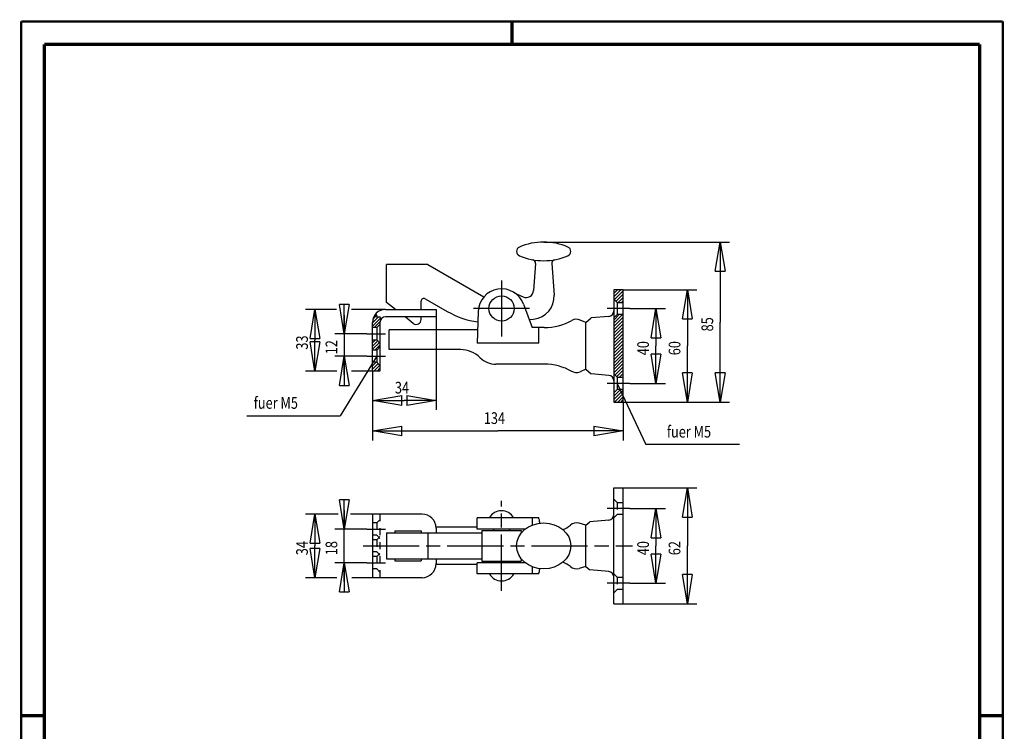
# Model space of a CAD drawing. Extents: x -1 to 210, y -1 to 297.
# Drawn here: x 0 to 210, y 145 to 297 of the extents above; entities that cross this region are included whole.
import ezdxf

# ---------------------------------------------------------------- set-up
doc = ezdxf.new("R2010")
doc.units = 0
doc.header["$MEASUREMENT"] = 0
for name, pattern in [('CENTERLINE', [30, 12, -1.5, 3, -1.5, 12]), ('HIDDEN', [4.5, 1.5, -1.5, 1.5]), ('HIDDENNEW0', [4.5, 1.5, -1.5, 1.5])]:
    doc.linetypes.add(name, pattern=pattern)
for name, color, linetype in [('2D_BEMASSUNG', 1, 'HIDDENNEW0'), ('2D_SCHRAFFUR', 3, 'HIDDENNEW0'), ('HILFSLINIE', 7, 'CENTERLINE'), ('KONTUR', 7, 'HIDDENNEW0'), ('LAYER1', 1, 'Continuous'), ('SCHRIFTFELD_RAHMEN', 1, 'Continuous')]:
    doc.layers.add(name, color=color, linetype=linetype)
doc.styles.get("Standard").update_dxf_attribs({"font": 'monotxt.shx'})
doc.dimstyles.new('DSTYLE1', dxfattribs={"dimtxt": 6.25, "dimasz": 6.25, "dimexe": 2, "dimexo": 0, "dimgap": 1.5, "dimtad": 1, "dimdec": 4, "dimlfac": 2.5, "dimrnd": 0.01, "dimzin": 11, "dimdsep": 46, "dimtxsty": 'Standard', "dimcen": 0.09, "dimadec": 0, "dimazin": 0, "dimtp": 0.1, "dimtm": 0.2, "dimtfac": 1, "dimtdec": 4, "dimtofl": 0, "dimtmove": 0, "dimatfit": 3, "dimfxl": 0, "dimtolj": 1, "dimtzin": 0, "dimarcsym": 0})
doc.dimstyles.new('DSTYLE2', dxfattribs={"dimtxt": 6.25, "dimasz": 6.25, "dimexe": 2, "dimexo": 0, "dimgap": 1.5, "dimtad": 1, "dimdec": 4, "dimlfac": 2.5, "dimrnd": 0.1, "dimzin": 11, "dimdsep": 46, "dimtxsty": 'Standard', "dimcen": 0.09, "dimadec": 0, "dimazin": 0, "dimtp": 0.1, "dimtm": 0.2, "dimtfac": 1, "dimtdec": 4, "dimtofl": 0, "dimtmove": 0, "dimatfit": 3, "dimfxl": 0, "dimtolj": 1, "dimtzin": 0, "dimarcsym": 0})

# ---------------------------------------------------------------- blocks, each defined once
blk = doc.blocks.new('_AH1')
at = {"color": 0, "linetype": 'Continuous'}
for p, q in [((-1, 0.166667), (0, 0)), ((-1, 0.166667), (-1, -0.166667)), ((0, 0), (-1, -0.166667)), ((0, 0), (-1, 0))]:
    blk.add_line(p, q, dxfattribs=at)
blk = doc.blocks.new('*D21')
at = {"layer": '2D_BEMASSUNG', "color": 1, "linetype": 'Continuous'}
for p, q in [((69.148861, 192.40174), (69.148861, 188.40174)), ((73.971573, 188.40174), (67.148861, 188.40174)), ((69.148861, 177.20174), (69.148861, 188.40174)), ((73.971573, 181.20174), (67.148861, 181.20174))]:
    blk.add_line(p, q, dxfattribs=at)
at = {"layer": '2D_BEMASSUNG', "color": 1, "xscale": 6.25, "yscale": 6.25, "zscale": 6.25}
for p, rotation in [((69.148861, 188.40174), 270), ((69.148861, 181.20174), 90)]:
    blk.add_blockref('_AH1', p, dxfattribs=dict(at, rotation=rotation))
at = {"layer": '2D_BEMASSUNG', "color": 1, "linetype": 'Continuous', "width": 0.8}
blk.add_text('18', height=2.5, rotation=90, dxfattribs=at).set_placement((67.647861, 182.80174))
blk = doc.blocks.new('*D22')
at = {"layer": '2D_BEMASSUNG', "color": 1, "linetype": 'Continuous'}
for p, q in [((67.810113, 191.60174), (60.862064, 191.60174)), ((62.862064, 191.60174), (62.862064, 184.80174)), ((75.171573, 191.60174), (70.45239, 191.60174)), ((62.862064, 178.00174), (62.862064, 184.80174)), ((67.58233, 178.00174), (60.862064, 178.00174)), ((75.171573, 178.00174), (70.725729, 178.00174))]:
    blk.add_line(p, q, dxfattribs=at)
at = {"layer": '2D_BEMASSUNG', "color": 1, "xscale": 6.25, "yscale": 6.25, "zscale": 6.25}
for p, rotation in [((62.862064, 191.60174), 90), ((62.862064, 178.00174), 270)]:
    blk.add_blockref('_AH1', p, dxfattribs=dict(at, rotation=rotation))
at = {"layer": '2D_BEMASSUNG', "color": 1, "linetype": 'Continuous', "width": 0.8}
blk.add_text('34', height=2.5, rotation=90, dxfattribs=at).set_placement((61.361064, 182.80174))
blk = doc.blocks.new('*D23')
at = {"layer": '2D_BEMASSUNG', "color": 1, "linetype": 'Continuous'}
for p, q in [((130.17157, 192.80174), (137.78459, 192.80174)), ((135.78459, 192.80174), (135.78459, 184.80174)), ((135.78459, 176.80174), (135.78459, 184.80174)), ((130.17157, 176.80174), (137.78459, 176.80174))]:
    blk.add_line(p, q, dxfattribs=at)
at = {"layer": '2D_BEMASSUNG', "color": 1, "xscale": 6.25, "yscale": 6.25, "zscale": 6.25}
for p, rotation in [((135.78459, 192.80174), 90), ((135.78459, 176.80174), 270)]:
    blk.add_blockref('_AH1', p, dxfattribs=dict(at, rotation=rotation))
at = {"layer": '2D_BEMASSUNG', "color": 1, "linetype": 'Continuous', "width": 0.8}
blk.add_text('40', height=2.5, rotation=90, dxfattribs=at).set_placement((134.28359, 182.80174))
blk = doc.blocks.new('*D24')
at = {"layer": '2D_BEMASSUNG', "color": 1, "linetype": 'Continuous'}
for p, q in [((128.77157, 197.20174), (144.50115, 197.20174)), ((142.50115, 197.20174), (142.50115, 184.80174)), ((142.50115, 172.40174), (142.50115, 184.80174)), ((128.77157, 172.40174), (144.50115, 172.40174))]:
    blk.add_line(p, q, dxfattribs=at)
at = {"layer": '2D_BEMASSUNG', "color": 1, "xscale": 6.25, "yscale": 6.25, "zscale": 6.25}
for p, rotation in [((142.50115, 197.20174), 90), ((142.50115, 172.40174), 270)]:
    blk.add_blockref('_AH1', p, dxfattribs=dict(at, rotation=rotation))
at = {"layer": '2D_BEMASSUNG', "color": 1, "linetype": 'Continuous', "width": 0.8}
blk.add_text('62', height=2.5, rotation=90, dxfattribs=at).set_placement((141.00015, 182.80174))
blk = doc.blocks.new('*D25')
at = {"layer": '2D_BEMASSUNG', "color": 1, "linetype": 'Continuous'}
for p, q in [((130.17157, 235.53807), (137.78459, 235.53807)), ((135.78459, 235.53807), (135.78459, 227.53807)), ((135.78459, 219.53807), (135.78459, 227.53807)), ((130.17157, 219.53807), (137.78459, 219.53807))]:
    blk.add_line(p, q, dxfattribs=at)
at = {"layer": '2D_BEMASSUNG', "color": 1, "xscale": 6.25, "yscale": 6.25, "zscale": 6.25}
for p, rotation in [((135.78459, 235.53807), 90), ((135.78459, 219.53807), 270)]:
    blk.add_blockref('_AH1', p, dxfattribs=dict(at, rotation=rotation))
at = {"layer": '2D_BEMASSUNG', "color": 1, "linetype": 'Continuous', "width": 0.8}
blk.add_text('40', height=2.5, rotation=90, dxfattribs=at).set_placement((134.28359, 225.53807))
blk = doc.blocks.new('*D26')
at = {"layer": '2D_BEMASSUNG', "color": 1, "linetype": 'Continuous'}
for p, q in [((128.77157, 239.53807), (144.50115, 239.53807)), ((142.50115, 239.53807), (142.50115, 227.53807)), ((142.50115, 215.53807), (142.50115, 227.53807)), ((128.77157, 215.53807), (144.50115, 215.53807))]:
    blk.add_line(p, q, dxfattribs=at)
at = {"layer": '2D_BEMASSUNG', "color": 1, "xscale": 6.25, "yscale": 6.25, "zscale": 6.25}
for p, rotation in [((142.50115, 239.53807), 90), ((142.50115, 215.53807), 270)]:
    blk.add_blockref('_AH1', p, dxfattribs=dict(at, rotation=rotation))
at = {"layer": '2D_BEMASSUNG', "color": 1, "linetype": 'Continuous', "width": 0.8}
blk.add_text('60', height=2.5, rotation=90, dxfattribs=at).set_placement((141.00015, 225.53807))
blk = doc.blocks.new('*D27')
at = {"layer": '2D_BEMASSUNG', "color": 1, "linetype": 'Continuous'}
for p, q in [((111.77157, 249.73807), (151.50553, 249.73807)), ((149.50553, 249.73807), (149.50553, 232.63807)), ((149.50553, 215.53807), (149.50553, 232.63807)), ((128.77157, 215.53807), (151.50553, 215.53807))]:
    blk.add_line(p, q, dxfattribs=at)
at = {"layer": '2D_BEMASSUNG', "color": 1, "xscale": 6.25, "yscale": 6.25, "zscale": 6.25}
for p, rotation in [((149.50553, 249.73807), 90), ((149.50553, 215.53807), 270)]:
    blk.add_blockref('_AH1', p, dxfattribs=dict(at, rotation=rotation))
at = {"layer": '2D_BEMASSUNG', "color": 1, "linetype": 'Continuous', "width": 0.8}
blk.add_text('85', height=2.5, rotation=90, dxfattribs=at).set_placement((148.00453, 230.63807))
blk = doc.blocks.new('*D28')
at = {"layer": '2D_BEMASSUNG', "color": 1, "linetype": 'Continuous'}
for p, q in [((88.771573, 235.33807), (88.771573, 213.86188)), ((75.171573, 222.13807), (75.171573, 213.86188)), ((75.171573, 215.86188), (81.971573, 215.86188)), ((88.771573, 215.86188), (81.971573, 215.86188))]:
    blk.add_line(p, q, dxfattribs=at)
at = {"layer": '2D_BEMASSUNG', "color": 1, "xscale": 6.25, "yscale": 6.25, "zscale": 6.25, "rotation": 180}
blk.add_blockref('_AH1', (75.171573, 215.86188), dxfattribs=at)
at = {"layer": '2D_BEMASSUNG', "color": 1, "xscale": 6.25, "yscale": 6.25, "zscale": 6.25}
blk.add_blockref('_AH1', (88.771573, 215.86188), dxfattribs=at)
at = {"layer": '2D_BEMASSUNG', "color": 1, "linetype": 'Continuous', "width": 0.8}
blk.add_text('34', height=2.5, dxfattribs=at).set_placement((79.971573, 217.36288))
blk = doc.blocks.new('*D29')
at = {"layer": '2D_BEMASSUNG', "color": 1, "linetype": 'Continuous'}
for p, q in [((75.171573, 222.13807), (75.171573, 207.35205)), ((128.77157, 215.53807), (128.77157, 207.35205)), ((75.171573, 209.35205), (101.97157, 209.35205)), ((128.77157, 209.35205), (101.97157, 209.35205))]:
    blk.add_line(p, q, dxfattribs=at)
at = {"layer": '2D_BEMASSUNG', "color": 1, "xscale": 6.25, "yscale": 6.25, "zscale": 6.25, "rotation": 180}
blk.add_blockref('_AH1', (75.171573, 209.35205), dxfattribs=at)
at = {"layer": '2D_BEMASSUNG', "color": 1, "xscale": 6.25, "yscale": 6.25, "zscale": 6.25}
blk.add_blockref('_AH1', (128.77157, 209.35205), dxfattribs=at)
at = {"layer": '2D_BEMASSUNG', "color": 1, "linetype": 'Continuous', "width": 0.8}
blk.add_text('134', height=2.5, dxfattribs=at).set_placement((98.971573, 210.85305))
blk = doc.blocks.new('*U12')
at = {"layer": 'LAYER1', "color": 3, "linetype": 'Continuous'}
for p, q in [((-4.45, 55.65), (-0.65, 59.45)), ((-4.45, 57.42), (-2.42, 59.45)), ((-4.45, 59.19), (-4.19, 59.45)), ((-4.17, 54.17), (0.55, 58.89)), ((-3.28, 53.28), (0.55, 57.12)), ((-2.1, 52.7), (0.55, 55.35)), ((-0.33, 52.7), (0.55, 53.58)), ((-4.45, 41.51), (0.24, 46.2)), ((-4.45, 43.28), (-1.53, 46.2)), ((-4.45, 39.74), (0.55, 44.74)), ((-4.45, 37.98), (0.55, 42.98)), ((-4.45, 36.21), (0.55, 41.21)), ((-4.45, 34.44), (0.55, 39.44)), ((-4.45, 32.67), (0.55, 37.67)), ((-4.45, 30.91), (0.55, 35.91)), ((-4.45, 29.14), (0.55, 34.14)), ((-4.45, 27.37), (0.55, 32.37)), ((-4.45, 25.6), (0.55, 30.6)), ((-4.45, 23.83), (0.55, 28.83)), ((-4.45, 22.07), (0.55, 27.07)), ((-4.45, 20.3), (0.55, 25.3)), ((-4.45, 18.53), (0.55, 23.53)), ((-4.45, 16.76), (0.55, 21.76)), ((-4.45, 15), (0.55, 20)), ((-3.84, 13.84), (0.55, 18.23)), ((-2.95, 12.95), (0.55, 16.46)), ((-1.44, 12.7), (0.55, 14.69)), ((0.33, 12.7), (0.55, 12.92)), ((-4.45, 2.62), (-0.87, 6.2)), ((-4.45, 4.39), (-2.64, 6.2)), ((-4.45, 0.85), (0.55, 5.85)), ((-4.09, -0.55), (0.55, 4.09)), ((-2.32, -0.55), (0.55, 2.32)), ((-0.55, -0.55), (0.55, 0.55))]:
    blk.add_line(p, q, dxfattribs=at)
blk = doc.blocks.new('*D30')
at = {"layer": '2D_BEMASSUNG', "color": 1, "linetype": 'Continuous'}
for p, q in [((69.148861, 234.13807), (69.148861, 225.33807)), ((73.971573, 230.13807), (67.148861, 230.13807)), ((73.971573, 225.33807), (67.148861, 225.33807)), ((69.148861, 221.33807), (69.148861, 225.33807))]:
    blk.add_line(p, q, dxfattribs=at)
at = {"layer": '2D_BEMASSUNG', "color": 1, "xscale": 6.25, "yscale": 6.25, "zscale": 6.25}
for p, rotation in [((69.148861, 230.13807), 270), ((69.148861, 225.33807), 90)]:
    blk.add_blockref('_AH1', p, dxfattribs=dict(at, rotation=rotation))
at = {"layer": '2D_BEMASSUNG', "color": 1, "linetype": 'Continuous', "width": 0.8}
blk.add_text('12', height=2.5, rotation=90, dxfattribs=at).set_placement((67.647861, 225.73807))
blk = doc.blocks.new('*D31')
at = {"layer": '2D_BEMASSUNG', "color": 1, "linetype": 'Continuous'}
for p, q in [((67.503307, 235.33807), (60.862064, 235.33807)), ((62.862064, 235.33807), (62.862064, 228.73807)), ((77.971573, 235.33807), (70.671703, 235.33807)), ((62.862064, 222.13807), (62.862064, 228.73807)), ((67.532644, 222.13807), (60.862064, 222.13807)), ((75.171573, 222.13807), (70.671703, 222.13807))]:
    blk.add_line(p, q, dxfattribs=at)
at = {"layer": '2D_BEMASSUNG', "color": 1, "xscale": 6.25, "yscale": 6.25, "zscale": 6.25}
for p, rotation in [((62.862064, 235.33807), 90), ((62.862064, 222.13807), 270)]:
    blk.add_blockref('_AH1', p, dxfattribs=dict(at, rotation=rotation))
at = {"layer": '2D_BEMASSUNG', "color": 1, "linetype": 'Continuous', "width": 0.8}
blk.add_text('33', height=2.5, rotation=90, dxfattribs=at).set_placement((61.361064, 226.73807))
blk = doc.blocks.new('*D32')
at = {"layer": '2D_BEMASSUNG', "color": 1, "linetype": 'Continuous'}
for p in [(76.071573, 225.33807), (48.280635, 212.60089)]:
    blk.add_line(p, (68.280635, 212.60089), dxfattribs=at)
at = {"layer": '2D_BEMASSUNG', "color": 1, "linetype": 'Continuous', "width": 0.8}
blk.add_text('fuer M5', height=2.5, dxfattribs=at).set_placement((49.780635, 214.10089))
blk = doc.blocks.new('A4-V')
at = {"layer": 'HILFSLINIE', "color": 150, "linetype": 'Continuous', "const_width": 0.5}
for points in [[(209.9, 296.9), (0.1, 296.9)], [(0.1, 296.9), (0.1, 0.1)], [(209.9, 0.1), (209.9, 296.9)]]:
    blk.add_lwpolyline(points, dxfattribs=at)
at = {"layer": 'HILFSLINIE', "color": 2, "linetype": 'Continuous', "const_width": 0.7}
for points in [[(105, 292), (105, 296.9)], [(5, 292), (5, 5)], [(205, 292), (5, 292)], [(205, 5), (205, 292)], [(0.1, 148.5), (5, 148.5)], [(205, 148.5), (209.9, 148.5)]]:
    blk.add_lwpolyline(points, dxfattribs=at)
blk = doc.blocks.new('*U10')
at = {"layer": 'LAYER1', "color": 3, "linetype": 'Continuous'}
for p, q in [((-3.23, 25.05), (-0.32, 27.97)), ((-3.23, 23.28), (1.1, 27.62)), ((-2.99, 27.06), (-0.96, 29.09)), ((-2.26, 22.48), (0.78, 25.53)), ((-3.23, 14.44), (-1.69, 15.98)), ((-3.23, 12.67), (-0.45, 15.45)), ((-3.23, 10.91), (0.43, 14.57)), ((-1.89, 10.48), (0.77, 13.14)), ((-3.23, 2.07), (-1.32, 3.98)), ((-3.23, 3.84), (-3.09, 3.98)), ((-3.23, 0.3), (-0.27, 3.27)), ((-2.53, -0.77), (0.62, 2.38)), ((-0.77, -0.77), (0.77, 0.77))]:
    blk.add_line(p, q, dxfattribs=at)
blk = doc.blocks.new('*D33')
at = {"layer": '2D_BEMASSUNG', "color": 1, "linetype": 'Continuous'}
for p in [(127.47157, 219.53807), (153.60339, 206.44774)]:
    blk.add_line(p, (133.60339, 206.44774), dxfattribs=at)
at = {"layer": '2D_BEMASSUNG', "color": 1, "linetype": 'Continuous', "width": 0.8}
blk.add_text('fuer M5', height=2.5, dxfattribs=at).set_placement((138.10339, 207.94774))
blk = doc.blocks.new('*E34')
at = {"layer": 'KONTUR', "color": 2, "linetype": 'Continuous'}
blk.add_circle((0, 0), 1, dxfattribs=at)

msp = doc.modelspace()

# ---------------------------------------------------------------- linework, layer by layer
at = {"layer": 'KONTUR', "color": 2, "linetype": 'Continuous'}
for p, q in [((78.171573, 236.82822), (78.171573, 244.93807)), ((86.971573, 244.93807), (78.171573, 244.93807)), ((86.971573, 244.93807), (98.984306, 238.00252)), ((110.02821, 245.11795), (109.62654, 239.37381)), ((113.51494, 245.11795), (113.98569, 238.38585)), ((105.63469, 238.83717), (107.35425, 238.03532)), ((128.77157, 239.53807), (126.77157, 239.53807)), ((126.77157, 239.53807), (126.77157, 215.53807)), ((128.77157, 215.53807), (128.77157, 239.53807)), ((80.078871, 235.33807), (78.171573, 236.82822)), ((85.571573, 235.33807), (85.571573, 237.08611)), ((86.471573, 237.60572), (91.124726, 234.91922)), ((107.47004, 236.44817), (109.29356, 231.43807)), ((77.971573, 235.33807), (88.771573, 235.33807)), ((88.771573, 233.73807), (77.971573, 233.73807)), ((83.892741, 232.35835), (82.126777, 233.73807)), ((85.571573, 233.17717), (85.571573, 233.73807)), ((88.771573, 235.33807), (88.771573, 233.73807)), ((97.774619, 234.91257), (97.538048, 228.13807)), ((125.67616, 233.84224), (121.93583, 233.515)), ((75.171573, 222.13807), (75.171573, 232.53807)), ((76.771573, 232.53807), (76.771573, 222.13807)), ((108.65757, 233.18545), (109.61573, 233.26928)), ((120.77157, 232.53807), (119.58364, 233.06588)), ((120.77157, 232.53807), (121.93583, 233.515)), ((120.77157, 222.53807), (120.77157, 232.53807)), ((97.635827, 230.93807), (78.771573, 230.93807)), ((78.771573, 226.73807), (78.771573, 230.93807)), ((111.9041, 231.43807), (109.29356, 231.43807)), ((110.77157, 228.13807), (110.77157, 231.43807)), ((110.77157, 228.13807), (110.77157, 230.93807)), ((110.77157, 228.13807), (97.538048, 228.13807)), ((93.998595, 226.73807), (78.771573, 226.73807)), ((111.9041, 223.63807), (101.57157, 223.63807)), ((76.771573, 222.13807), (75.171573, 222.13807)), ((120.77157, 222.53807), (119.58364, 222.01027)), ((120.77157, 222.53807), (121.93583, 221.56115)), ((125.67616, 221.23391), (121.93583, 221.56115)), ((126.77157, 215.53807), (128.77157, 215.53807)), ((126.77157, 197.20174), (128.77157, 197.20174)), ((126.77157, 172.40174), (126.77157, 197.20174)), ((128.77157, 172.40174), (128.77157, 197.20174)), ((75.171573, 191.60174), (75.171573, 178.00174)), ((85.771573, 191.60174), (75.171573, 191.60174)), ((110.77157, 190.80174), (97.538048, 190.80174)), ((97.538048, 188.40174), (97.538048, 190.80174)), ((109.29356, 190.80174), (109.29356, 189.23201)), ((110.77157, 190.54635), (110.77157, 190.80174)), ((120.77157, 189.20174), (119.33168, 189.6218)), ((120.77157, 189.20174), (121.66973, 189.95539)), ((125.67616, 190.30591), (121.66973, 189.95539)), ((78.171573, 187.60174), (98.571573, 187.60174)), ((78.171573, 187.60174), (78.171573, 182.00174)), ((79.971573, 188.00174), (85.571573, 188.00174)), ((79.971573, 188.00174), (79.971573, 187.60174)), ((85.571573, 188.00174), (85.571573, 187.60174)), ((86.971573, 187.60174), (86.971573, 182.00174)), ((97.538048, 188.80174), (88.764899, 188.80174)), ((88.771573, 188.60174), (88.771573, 187.60174)), ((107.83686, 188.40174), (97.538048, 188.40174)), ((98.571573, 188.10174), (106.97157, 188.10174)), ((98.571573, 188.10174), (98.571573, 181.50174)), ((101.07157, 188.40174), (101.07157, 188.10174)), ((104.47157, 188.40174), (104.47157, 188.10174)), ((106.97157, 188.10174), (106.97157, 187.5523)), ((120.77157, 180.40174), (120.77157, 189.20174)), ((78.171573, 182.00174), (98.571573, 182.00174)), ((79.971573, 182.00174), (79.971573, 181.60174)), ((79.971573, 181.60174), (85.571573, 181.60174)), ((85.571573, 182.00174), (85.571573, 181.60174)), ((88.771573, 182.00174), (88.771573, 181.00174)), ((107.83686, 181.20174), (97.538048, 181.20174)), ((97.538048, 178.80174), (97.538048, 181.20174)), ((98.571573, 181.50174), (106.97157, 181.50174)), ((101.07157, 181.50174), (101.07157, 181.20174)), ((104.47157, 181.50174), (104.47157, 181.20174)), ((106.97157, 182.05118), (106.97157, 181.50174)), ((97.538048, 180.80174), (88.764899, 180.80174)), ((109.29356, 180.37147), (109.29356, 178.80174)), ((110.77157, 178.80174), (110.77157, 179.05714)), ((120.77157, 180.40174), (119.33168, 179.98169)), ((120.77157, 180.40174), (121.66973, 179.6481)), ((125.67616, 179.29758), (121.66973, 179.6481)), ((85.771573, 178.00174), (75.171573, 178.00174)), ((110.77157, 178.80174), (97.538048, 178.80174)), ((126.77157, 172.40174), (128.77157, 172.40174))]:
    msp.add_line(p, q, dxfattribs=at)
msp.add_circle((102.77157, 235.53807), 2.692305, dxfattribs=at)
for centre, radius, start, end in [((106.97157, 247.73807), 1, 113.53658, 246.46342), ((111.77157, 236.71807), 13.02, 66.463422, 113.53658), ((116.57157, 247.73807), 1, 293.53658, 66.46342), ((111.77157, 258.75807), 13.02, 246.46342, 293.53658), ((109.23016, 245.17376), 0.8, 356, 79.40335), ((114.31299, 245.17376), 0.8, 100.59665, 184), ((102.77157, 234.73807), 5, 20, 178), ((108.03044, 239.48542), 1.6, 245, 356), ((109.19738, 238.05101), 4.8, 275, 4), ((86.171573, 237.08611), 0.6, 60, 180), ((77.971573, 232.53807), 2.8, 90, 180), ((77.971573, 232.53807), 1.2, 90, 180), ((100.12473, 250.50768), 18, 240, 262.24671), ((125.57157, 235.03767), 1.2, 275, 0), ((84.532474, 233.17717), 1.039099, 232, 0), ((111.9041, 243.43807), 12, 270, 299.37568), ((118.77157, 231.23816), 2, 66.044082, 119.37568), ((93.998595, 220.73807), 6, 45.476504, 90), ((101.57157, 228.43807), 4.8, 225.4765, 270), ((111.9041, 211.63807), 12, 60.624319, 90), ((118.77157, 223.83798), 2, 234.07278, 293.95592), ((125.57157, 220.03847), 1.2, 0, 85), ((85.771573, 188.60174), 3, 0, 90), ((102.74841, 189.30063), 3.002221, 30, 150), ((113.17157, 190.54635), 2.4, 180, 201.88727), ((118.77157, 187.70183), 2, 73.73647, 130.38928), ((125.57157, 191.50134), 1.2, 275, 0), ((114.10614, 193.18578), 5.2, 289.5826, 310.38928), ((114.10614, 176.4177), 5.2, 49.610717, 70.417398), ((85.771573, 181.00174), 3, 270, 0), ((113.17157, 179.05714), 2.4, 158.11273, 180), ((118.77157, 181.90165), 2, 229.61072, 286.26353), ((125.57157, 178.10215), 1.2, 0, 85), ((102.77157, 180.30285), 3.002221, 210, 330)]:
    msp.add_arc(centre, radius, start, end, dxfattribs=at)
at = {"layer": 'LAYER1', "color": 3, "linetype": 'CENTERLINE'}
for p, q in [((102.77157, 241.53807), (102.77157, 229.53807)), ((108.77157, 235.53807), (96.771573, 235.53807)), ((130.17157, 235.53807), (125.37157, 235.53807)), ((73.971573, 230.13807), (77.971573, 230.13807)), ((73.971573, 225.33807), (77.971573, 225.33807)), ((130.17157, 219.53807), (125.37157, 219.53807)), ((102.77157, 175.20174), (102.77157, 194.40174)), ((130.17157, 192.80174), (125.37157, 192.80174)), ((73.971573, 188.40174), (77.971573, 188.40174)), ((73.171573, 184.80174), (130.77157, 184.80174)), ((73.971573, 181.20174), (77.971573, 181.20174)), ((130.17157, 176.80174), (125.37157, 176.80174))]:
    msp.add_line(p, q, dxfattribs=at)
at = {"layer": 'LAYER1', "color": 2, "linetype": 'Continuous'}
for p, q in [((127.47157, 236.83807), (126.77157, 237.53807)), ((127.47157, 236.83807), (127.47157, 234.23807)), ((127.47157, 236.83807), (128.77157, 236.83807)), ((126.77157, 233.53807), (127.47157, 234.23807)), ((128.77157, 234.23807), (127.47157, 234.23807)), ((76.071573, 231.43807), (76.771573, 232.13807)), ((76.071573, 231.43807), (75.171573, 231.43807)), ((76.071573, 231.43807), (76.071573, 228.83807)), ((75.171573, 228.83807), (76.071573, 228.83807)), ((76.771573, 228.13807), (76.071573, 228.83807)), ((76.071573, 226.63807), (75.171573, 226.63807)), ((76.071573, 226.63807), (76.771573, 227.33807)), ((76.071573, 226.63807), (76.071573, 224.03807)), ((76.071573, 224.03807), (75.171573, 224.03807)), ((75.171573, 223.98369), (75.225955, 224.03807)), ((76.071573, 224.03807), (76.771573, 223.33807)), ((76.720068, 222.13807), (76.771573, 222.18958)), ((127.47157, 220.83807), (126.77157, 221.53807)), ((127.47157, 220.83807), (127.47157, 218.23807)), ((127.47157, 220.83807), (128.77157, 220.83807)), ((126.77157, 217.53807), (127.47157, 218.23807)), ((128.77157, 218.23807), (127.47157, 218.23807))]:
    msp.add_line(p, q, dxfattribs=at)
at = {"layer": 'LAYER1', "color": 150, "linetype": 'HIDDEN'}
for p, q in [((127.47157, 194.10174), (126.77157, 194.80174)), ((127.47157, 194.10174), (127.47157, 191.50174)), ((127.47157, 194.10174), (128.77157, 194.10174)), ((76.771573, 191.60174), (76.771573, 178.00174)), ((76.071573, 189.70174), (75.171573, 189.70174)), ((76.071573, 189.70174), (76.771573, 190.40174)), ((76.071573, 189.70174), (76.071573, 187.10174)), ((126.77157, 190.80174), (127.47157, 191.50174)), ((128.77157, 191.50174), (127.47157, 191.50174)), ((76.071573, 187.10174), (75.171573, 187.10174)), ((75.171573, 187.04736), (75.225955, 187.10174)), ((76.071573, 186.10174), (75.171573, 186.10174)), ((76.071573, 187.10174), (76.771573, 186.40174)), ((76.071573, 186.10174), (76.771573, 186.80174)), ((76.071573, 186.10174), (76.071573, 183.50174)), ((76.071573, 183.50174), (75.171573, 183.50174)), ((75.171573, 183.44736), (75.225955, 183.50174)), ((76.071573, 183.50174), (76.771573, 182.80174)), ((76.071573, 182.50174), (76.771573, 183.20174)), ((76.071573, 182.50174), (75.171573, 182.50174)), ((76.071573, 182.50174), (76.071573, 179.90174)), ((76.071573, 179.90174), (75.171573, 179.90174)), ((75.171573, 179.84736), (75.225955, 179.90174)), ((76.071573, 179.90174), (76.771573, 179.20174)), ((127.47157, 178.10174), (126.77157, 178.80174)), ((127.47157, 178.10174), (127.47157, 175.50174)), ((127.47157, 178.10174), (128.77157, 178.10174)), ((126.77157, 174.80174), (127.47157, 175.50174)), ((128.77157, 175.50174), (127.47157, 175.50174))]:
    msp.add_line(p, q, dxfattribs=at)
at = {"layer": 'LAYER1', "color": 150, "linetype": 'Continuous'}
msp.add_lwpolyline([(76.975231, 233.20688), (76.96844, 233.24463, 0.0028756408), (76.961371, 233.2816, 0.0026722689), (76.954024, 233.31779, 0.0030905567), (76.94632, 233.3531, 0.0042934292), (76.938134, 233.38734, 0.0053480464), (76.929404, 233.42045, 0.006434099), (76.920027, 233.45227, 0.007631653), (76.909946, 233.48273, 0.0091363869), (76.899045, 233.51167, 0.010755215), (76.887273, 233.53903, 0.012681502), (76.874509, 233.56463, 0.014791293), (76.860708, 233.58842, 0.017259486), (76.845743, 233.61021, 0.01987626), (76.829578, 233.62997, 0.022734115), (76.812075, 233.6475, 0.025498819), (76.793206, 233.66278, 0.028141109), (76.772825, 233.67558, 0.029973703), (76.750917, 233.68591, 0.03099976), (76.727334, 233.69354, 0.031046722), (76.702038, 233.69844, 0.030515175), (76.674891, 233.70041, 0.026731061), (76.646129, 233.69979, 0.021279143), (76.615917, 233.69677, 0.016604798), (76.584592, 233.69185, 0.012243647), (76.55241, 233.68535, 0.0090653863), (76.51968, 233.67771, 0.0062331526), (76.486666, 233.66927, 0.0039813036), (76.453654, 233.66045, 0.001628361), (76.420935, 233.65162, -0.000419011), (76.388773, 233.64315, -0.0028329101), (76.357481, 233.63546, -0.0052544647), (76.327298, 233.6289, -0.0084293191), (76.298559, 233.6239, -0.012135881), (76.271486, 233.62078, -0.017359763), (76.246438, 233.62001, -0.024006236), (76.223599, 233.62187, -0.033201866), (76.203345, 233.62685, -0.045410011), (76.185896, 233.63526, -0.060307408), (76.171665, 233.64765, -0.067379982), (76.160582, 233.66397, -0.062180312), (76.152699, 233.68431, -0.046904371), (76.147421, 233.70799, -0.030439034), (76.144294, 233.73449, -0.020080505), (76.14276, 233.76315, -0.012814145), (76.142404, 233.79349, -0.0077224802), (76.142699, 233.82492, -0.0031386609), (76.143171, 233.85687, 0.0004714606), (76.143334, 233.8888, 0.0044578022), (76.142678, 233.92011, 0.0083244279), (76.140762, 233.95028, 0.013421925), (76.137037, 233.9787, 0.019529179), (76.131081, 234.00486, 0.02840469), (76.122371, 234.02817, 0.035829333), (76.110989, 234.04872, 0.039280228), (76.096893, 234.06647, 0.040752858), (76.080311, 234.08166, 0.03916246), (76.06126, 234.09431, 0.036384186), (76.039883, 234.10464, 0.032628814), (76.016171, 234.11266, 0.027473384), (75.990542, 234.11864, 0.022156444), (75.963096, 234.12261, 0.020052545), (75.933126, 234.12461, 0.018834416), (75.900353, 234.12462, 0.012521262), (75.86847, 234.12353, 0.005482069), (75.838725, 234.12165, 0.01268263), (75.797412, 234.11637, 0.015420364), (75.730003, 234.10482, 0.0064417622), (75.639437, 234.08763, 0.0033592254)], format="xyb", dxfattribs=at)

# ---------------------------------------------------------------- block references
at = {"layer": '2D_BEMASSUNG', "color": 1}
for name in ['*D32', '*D33']:
    msp.add_blockref(name, (0, 0), dxfattribs=at)
at = {"layer": '2D_SCHRAFFUR', "xscale": 0.4, "yscale": 0.4, "zscale": 0.4}
for name, p in [('*U12', (128.5514, 215.75825)), ('*U10', (76.465552, 222.44409))]:
    msp.add_blockref(name, p, dxfattribs=at)
at = {"layer": 'KONTUR', "color": 2, "xscale": 5.8, "yscale": 4.9, "zscale": 5.8}
msp.add_blockref('*E34', (111.77157, 184.80174), dxfattribs=at)
at = {"layer": 'SCHRIFTFELD_RAHMEN'}
msp.add_blockref('A4-V', (0, 0), dxfattribs=at)

# ---------------------------------------------------------------- dimensions: what is measured, and where the dimension line sits
at = {"layer": '2D_BEMASSUNG', "color": 1, "linetype": 'Continuous'}
dim = msp.add_linear_dim(base=(149.50553, 249.73807), p1=(128.77157, 215.53807), p2=(111.77157, 249.73807), angle=90, text='85', dimstyle='DSTYLE2', override={"dimblk": '_AH1', "dimsah": 0}, dxfattribs=at)
dim.commit()
dim.dimension.update_dxf_attribs({"geometry": '*D27', "text_midpoint": (146.75453, 232.63807), "dimtype": 128})
for base, p1, p2, picture, middle in [((142.50115, 239.53807), (128.77157, 215.53807), (128.77157, 239.53807), '*D26', (139.75015, 227.53807)), ((69.148861, 230.13807), (73.971573, 225.33807), (73.971573, 230.13807), '*D30', (66.397861, 227.73807)), ((62.862064, 235.33807), (75.171573, 222.13807), (77.971573, 235.33807), '*D31', (60.111064, 228.73807)), ((135.78459, 235.53807), (130.17157, 219.53807), (130.17157, 235.53807), '*D25', (133.03359, 227.53807)), ((142.50115, 197.20174), (128.77157, 172.40174), (128.77157, 197.20174), '*D24', (139.75015, 184.80174)), ((69.148861, 181.20174), (73.971573, 188.40174), (73.971573, 181.20174), '*D21', (66.397861, 184.80174)), ((62.862064, 178.00174), (75.171573, 191.60174), (75.171573, 178.00174), '*D22', (60.111064, 184.80174)), ((135.78459, 192.80174), (130.17157, 176.80174), (130.17157, 192.80174), '*D23', (133.03359, 184.80174))]:
    dim = msp.add_linear_dim(base=base, p1=p1, p2=p2, angle=90, dimstyle='DSTYLE1', override={"dimblk": '_AH1', "dimsah": 0}, dxfattribs=at)
    dim.commit()
    dim.dimension.update_dxf_attribs({"geometry": picture, "text_midpoint": middle, "dimtype": 128})
for base, p2, picture, middle in [((88.771573, 215.86188), (88.771573, 235.33807), '*D28', (81.971573, 218.61288)), ((128.77157, 209.35205), (128.77157, 215.53807), '*D29', (101.97157, 212.10305))]:
    dim = msp.add_linear_dim(base=base, p1=(75.171573, 222.13807), p2=p2, dimstyle='DSTYLE1', override={"dimblk": '_AH1', "dimsah": 0}, dxfattribs=at)
    dim.commit()
    dim.dimension.update_dxf_attribs({"geometry": picture, "text_midpoint": middle, "dimtype": 128})

doc.saveas('drawing.dxf')
